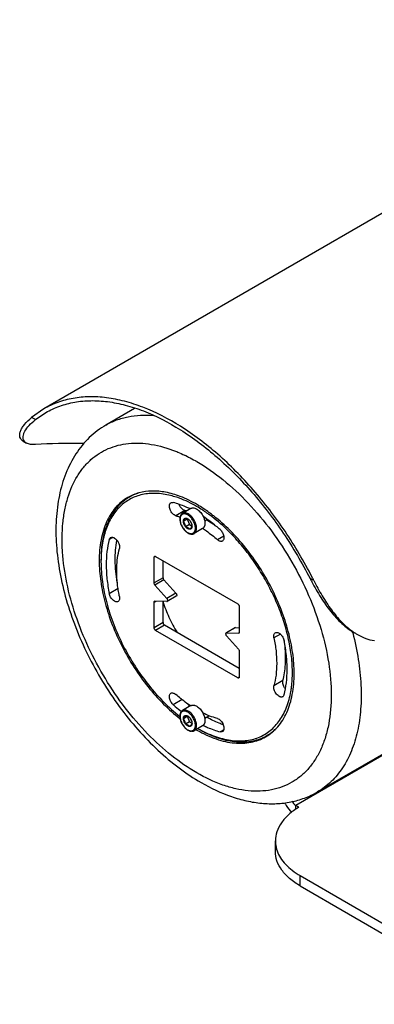
# Model space of a CAD drawing. Units: millimetres. Extents: x 25806 to 26957, y 7103 to 7965.
# Drawn here: x 26435 to 26519, y 7245 to 7478 of the extents above; entities that cross this region are included whole.
import ezdxf

# ---------------------------------------------------------------- set-up
doc = ezdxf.new("R2010")
doc.units = ezdxf.units.MM

msp = doc.modelspace()

# ---------------------------------------------------------------- linework, layer by layer
at = {"color": 7, "linetype": 'Continuous'}
for p, q in [((26599.951, 7477.556), (26440.852, 7385.701)), ((26440.853, 7385.701), (26437.985, 7383.7)), ((26462.34, 7385.817), (26455.545, 7381.894)), ((26438.904, 7383.169), (26437.985, 7383.7)), ((26438.904, 7383.169), (26441.353, 7384.835)), ((26435.997, 7378.084), (26436.77, 7377.637)), ((26474.487, 7374.634), (26474.564, 7374.597)), ((26474.494, 7374.539), (26474.57, 7374.501)), ((26461.648, 7365.211), (26461.113, 7364.901)), ((26474.235, 7361.7), (26472.113, 7360.475)), ((26475.634, 7362.203), (26473.642, 7361.053)), ((26478.598, 7361.694), (26478.553, 7361.727)), ((26478.598, 7361.697), (26478.553, 7361.727)), ((26473.867, 7359.186), (26474.786, 7359.717)), ((26474.372, 7359.905), (26474.377, 7359.912)), ((26474.377, 7359.912), (26474.387, 7359.906)), ((26474.805, 7359.743), (26474.786, 7359.717)), ((26474.786, 7359.717), (26475.297, 7358.402)), ((26475.388, 7359.329), (26475.398, 7359.323)), ((26475.398, 7359.323), (26475.403, 7359.31)), ((26479.578, 7359.573), (26478.907, 7359.185)), ((26473.867, 7359.186), (26473.872, 7359.193)), ((26473.872, 7359.173), (26473.867, 7359.186)), ((26474.377, 7357.871), (26474.372, 7357.883)), ((26475.297, 7358.402), (26474.377, 7357.871)), ((26474.387, 7357.865), (26474.377, 7357.871)), ((26475.297, 7358.402), (26475.897, 7358.055)), ((26475.398, 7357.282), (26475.388, 7357.287)), ((26475.403, 7357.289), (26475.398, 7357.282)), ((26475.903, 7358.02), (26475.908, 7358.008)), ((26475.908, 7358.008), (26475.903, 7358.001)), ((26478.384, 7357.44), (26476.392, 7356.29)), ((26457.206, 7355.368), (26456.348, 7354.872)), ((26483.411, 7355.692), (26481.905, 7354.822)), ((26467.293, 7350.881), (26466.94, 7350.677)), ((26466.94, 7344.62), (26466.94, 7350.677)), ((26467.293, 7350.881), (26486.725, 7339.662)), ((26469.061, 7345.845), (26469.061, 7349.86)), ((26599.516, 7349.545), (26505.544, 7295.291)), ((26469.061, 7345.845), (26466.94, 7344.62)), ((26469.265, 7345.357), (26467.144, 7344.132)), ((26469.265, 7345.357), (26472.079, 7342.217)), ((26504.72, 7345.172), (26503.8, 7345.702)), ((26458.448, 7343.3), (26456.348, 7342.087)), ((26467.144, 7344.132), (26469.958, 7340.992)), ((26472.079, 7342.217), (26469.958, 7340.992)), ((26472.18, 7341.5), (26470.058, 7340.275)), ((26466.94, 7340.109), (26467.362, 7340.353)), ((26466.94, 7334.053), (26466.94, 7340.109)), ((26467.043, 7340.338), (26467.144, 7340.362)), ((26469.958, 7340.252), (26467.144, 7340.362)), ((26469.061, 7335.277), (26469.061, 7340.287)), ((26469.958, 7340.252), (26470.058, 7340.275)), ((26487.078, 7339.05), (26487.078, 7332.993)), ((26469.061, 7335.277), (26466.94, 7334.053)), ((26469.415, 7334.665), (26467.293, 7333.44)), ((26487.078, 7324.467), (26469.415, 7334.665)), ((26486.081, 7334.052), (26483.96, 7332.827)), ((26486.181, 7334.075), (26484.06, 7332.85)), ((26486.081, 7334.052), (26486.181, 7334.075)), ((26486.181, 7334.075), (26487.078, 7334.04)), ((26486.725, 7322.222), (26467.293, 7333.44)), ((26484.06, 7332.85), (26483.96, 7332.827)), ((26484.06, 7332.85), (26486.874, 7332.741)), ((26486.874, 7328.971), (26484.06, 7332.11)), ((26486.874, 7332.741), (26487.033, 7332.832)), ((26486.975, 7332.764), (26486.874, 7332.741)), ((26496.786, 7332.526), (26495.28, 7331.656)), ((26487.078, 7328.483), (26487.078, 7322.426)), ((26560.871, 7326.996), (26500.414, 7292.092)), ((26487.078, 7322.426), (26486.725, 7322.222)), ((26497.401, 7321.575), (26495.28, 7320.35)), ((26473.573, 7317.102), (26471.473, 7315.89)), ((26475.634, 7315.663), (26473.642, 7314.513)), ((26473.867, 7312.645), (26474.786, 7313.176)), ((26474.372, 7313.364), (26474.377, 7313.371)), ((26474.377, 7313.371), (26474.387, 7313.366)), ((26474.805, 7313.203), (26474.786, 7313.176)), ((26474.786, 7313.176), (26475.297, 7311.861)), ((26479.88, 7313.207), (26478.907, 7312.645)), ((26473.867, 7312.645), (26473.872, 7312.652)), ((26473.872, 7312.633), (26473.867, 7312.645)), ((26474.377, 7311.33), (26474.372, 7311.343)), ((26475.297, 7311.861), (26474.377, 7311.33)), ((26474.387, 7311.325), (26474.377, 7311.33)), ((26475.297, 7311.861), (26475.897, 7311.514)), ((26475.388, 7312.788), (26475.398, 7312.782)), ((26475.398, 7310.741), (26475.388, 7310.747)), ((26475.398, 7312.782), (26475.403, 7312.77)), ((26475.403, 7310.748), (26475.398, 7310.741)), ((26475.903, 7311.48), (26475.908, 7311.467)), ((26475.908, 7311.467), (26475.903, 7311.46)), ((26478.384, 7310.899), (26476.392, 7309.749)), ((26483.403, 7309.993), (26482.545, 7309.497)), ((26494.211, 7308.955), (26493.612, 7308.61)), ((26501.121, 7291.683), (26500.414, 7292.092)), ((26500.414, 7291.161), (26500.414, 7292.092)), ((26495.612, 7281.276), (26495.612, 7283.725)), ((26501.47, 7275.56), (26549.845, 7247.631)), ((26501.47, 7273.111), (26501.47, 7275.56)), ((26501.47, 7273.111), (26549.845, 7245.182))]:
    msp.add_line(p, q, dxfattribs=at)
for centre, radius, start, end in [((26458.217, 7341.127), 37.249, 64.10053, 64.66284), ((26456.035, 7336.966), 41.948, 59.9998, 60.57445), ((26466.535, 7355.51), 10.845, 120.00222, 122.09808), ((26469.936, 7345.661), 16.605, 73.83532, 74.99758), ((26460.421, 7334.1), 33.046, 56.72179, 57.15408), ((26459.93, 7333.78), 33.994, 56.42068, 56.78629), ((26457.372, 7330.183), 38.408, 51.96022, 53.32518), ((26484.122, 7349.616), 29.74, 179.1927, 180.00152), ((26564.02, 7376.608), 67.687, 207.16749, 207.94359), ((26411.384, 7298.197), 104.49, 26.71574, 27.21336), ((26445.04, 7315.045), 71.13, 14.6464, 14.77029), ((26445.258, 7315.102), 70.905, 14.49831, 14.64641), ((26522.687, 7345.692), 15.294, 235.07951, 236.46148), ((26498.005, 7344.52), 36.7, 230.61939, 232.15159), ((26492.524, 7336.806), 31.03, 239.61256, 239.81812), ((26492.346, 7336.499), 30.675, 239.81744, 240.37441), ((26491.786, 7336.011), 29.548, 240.62923, 240.79351), ((26488.194, 7317.994), 10.837, 297.85987, 300.00164), ((26488.161, 7318.046), 10.898, 300.0121, 306.70343)]:
    msp.add_arc(centre, radius, start, end, dxfattribs=at)
msp.add_ellipse((26505.293, 7352.469), major_axis=(86.591, -17.434), ratio=0.2081195, start_param=2.2988082, end_param=2.4856471, dxfattribs=at)
for points, knots in [([(26504.308, 7345.981), (26502.388, 7349.714), (26498.134, 7356.899), (26490.654, 7366.662), (26482.369, 7375.029), (26473.622, 7381.652), (26466.015, 7385.604), (26460.03, 7387.563), (26455.78, 7388.407), (26451.688, 7388.657), (26447.797, 7388.304), (26444.153, 7387.349), (26441.906, 7386.31), (26440.852, 7385.701)], [0, 0, 0, 0, 0.1536285, 0.304662, 0.4489979, 0.583137, 0.7046802, 0.7605098, 0.8131107, 0.8627808, 0.9100062, 0.9554622, 1, 1, 1, 1]), ([(26441.352, 7384.835), (26442.39, 7385.434), (26444.601, 7386.457), (26448.189, 7387.397), (26452.02, 7387.742), (26456.048, 7387.495), (26460.231, 7386.662), (26466.123, 7384.731), (26473.611, 7380.837), (26482.22, 7374.311), (26490.372, 7366.069), (26497.73, 7356.454), (26501.913, 7349.379), (26503.8, 7345.702)], [0, 0, 0, 0, 0.0445319, 0.0899826, 0.1372043, 0.1868734, 0.2394763, 0.2953104, 0.416868, 0.5510236, 0.6953708, 0.8464022, 1, 1, 1, 1]), ([(26435.997, 7378.084), (26435.809, 7378.192), (26435.473, 7378.463), (26435.177, 7379.048), (26435.136, 7379.729), (26435.322, 7380.467), (26435.715, 7381.251), (26436.546, 7382.406), (26437.373, 7383.191), (26437.985, 7383.7)], [0, 0, 0, 0, 0.0940726, 0.1823685, 0.2761515, 0.3838045, 0.5094602, 0.6544818, 1, 1, 1, 1]), ([(26436.193, 7378.179), (26436.103, 7378.323), (26435.972, 7378.656), (26435.953, 7379.217), (26436.096, 7379.823), (26436.516, 7380.734), (26437.436, 7381.912), (26438.368, 7382.744), (26438.904, 7383.169)], [0, 0, 0, 0, 0.0832399, 0.1720753, 0.2722804, 0.3869655, 0.6631635, 1, 1, 1, 1]), ([(26455.545, 7381.894), (26456.349, 7382.358), (26458.056, 7383.161), (26460.815, 7383.937), (26463.754, 7384.286), (26465.763, 7384.234), (26466.783, 7384.143)], [0, 0, 0, 0, 0.2396496, 0.483659, 0.7360039, 1, 1, 1, 1]), ([(26455.545, 7381.894), (26454.835, 7381.484), (26453.463, 7380.575), (26450.945, 7378.423), (26448.258, 7375.132), (26445.898, 7370.469), (26444.375, 7365.223), (26443.662, 7359.512), (26443.729, 7353.433), (26444.549, 7347.087), (26446.093, 7340.584), (26448.323, 7334.042), (26451.191, 7327.587), (26454.637, 7321.346), (26458.592, 7315.445), (26462.978, 7310.003), (26467.711, 7305.13), (26472.705, 7300.923), (26476.25, 7298.556), (26478.045, 7297.52)], [0, 0, 0, 0, 0.0245186, 0.0491021, 0.0989452, 0.1504699, 0.2045003, 0.2616338, 0.3221476, 0.3859758, 0.4527512, 0.5218664, 0.592541, 0.6638877, 0.7349746, 0.8048865, 0.8727885, 0.9379859, 1, 1, 1, 1]), ([(26436.435, 7377.885), (26436.411, 7377.907), (26436.321, 7377.997), (26436.243, 7378.099), (26436.193, 7378.179)], [0, 0, 0, 0, 0.2549618, 1, 1, 1, 1]), ([(26436.77, 7377.637), (26436.739, 7377.655), (26436.62, 7377.728), (26436.51, 7377.814), (26436.435, 7377.885)], [0, 0, 0, 0, 0.259008, 1, 1, 1, 1]), ([(26438.885, 7377.276), (26438.483, 7377.25), (26437.755, 7377.262), (26437.047, 7377.478), (26436.77, 7377.637)], [0, 0, 0, 0, 0.5582346, 1, 1, 1, 1]), ([(26477.009, 7299.809), (26474.944, 7301.001), (26470.86, 7303.836), (26465.206, 7309.018), (26459.952, 7315.132), (26455.277, 7321.972), (26451.339, 7329.306), (26448.27, 7336.886), (26446.176, 7344.454), (26445.284, 7350.667), (26445.145, 7355.402), (26445.32, 7358.719), (26445.77, 7361.847), (26446.704, 7365.624), (26448.18, 7369.06), (26450.223, 7371.948), (26451.959, 7373.758), (26453.92, 7375.242), (26456.084, 7376.384), (26458.433, 7377.173), (26461.845, 7377.76), (26466.517, 7377.525), (26470.172, 7376.448), (26472.021, 7375.719)], [0, 0, 0, 0, 0.066323, 0.1376903, 0.2128022, 0.2900523, 0.3676814, 0.4439032, 0.5170319, 0.5856172, 0.6178795, 0.6486525, 0.6778969, 0.7056246, 0.7567796, 0.7806521, 0.8037036, 0.8262737, 0.8487403, 0.8714905, 0.8948873, 0.9447015, 1, 1, 1, 1]), ([(26472.021, 7375.719), (26472.199, 7375.649), (26472.919, 7375.358), (26473.629, 7375.042), (26474.158, 7374.792)], [0, 0, 0, 0, 0.2464932, 1, 1, 1, 1]), ([(26474.564, 7374.597), (26474.738, 7374.512), (26475.439, 7374.163), (26476.13, 7373.792), (26476.644, 7373.502)], [0, 0, 0, 0, 0.2468851, 1, 1, 1, 1]), ([(26477.009, 7373.294), (26479.187, 7372.036), (26483.49, 7369.02), (26489.41, 7363.481), (26494.866, 7356.934), (26499.652, 7349.624), (26503.589, 7341.825), (26506.532, 7333.827), (26508.368, 7325.928), (26509.03, 7318.42), (26508.563, 7312.552), (26507.533, 7308.343), (26506.486, 7305.539), (26505.152, 7303.03), (26503.54, 7300.841), (26501.665, 7298.996), (26499.546, 7297.517), (26497.205, 7296.421), (26494.67, 7295.72), (26491.968, 7295.418), (26489.128, 7295.517), (26486.176, 7296.012), (26482.017, 7297.225), (26478.984, 7298.668), (26477.009, 7299.809)], [0, 0, 0, 0, 0.0665374, 0.1383267, 0.2138941, 0.2914284, 0.3689628, 0.4445303, 0.5163219, 0.5828582, 0.6431917, 0.6709873, 0.6972591, 0.7221618, 0.7459337, 0.7688943, 0.7914299, 0.8139655, 0.836926, 0.8606977, 0.8856005, 0.9118719, 0.9396653, 1, 1, 1, 1]), ([(26473.104, 7365.039), (26471.991, 7365.461), (26469.789, 7366.109), (26466.487, 7366.429), (26463.41, 7366.029), (26461.549, 7365.268), (26460.709, 7364.784)], [0, 0, 0, 0, 0.2791952, 0.5350662, 0.7726298, 1, 1, 1, 1]), ([(26460.709, 7364.784), (26460.175, 7364.475), (26459.147, 7363.758), (26457.789, 7362.422), (26456.621, 7360.836), (26455.654, 7359.018), (26454.896, 7356.986), (26454.15, 7353.938), (26453.957, 7351.512), (26453.957, 7349.86)], [0, 0, 0, 0, 0.1080476, 0.2181317, 0.3321063, 0.4515052, 0.5774626, 0.7107203, 1, 1, 1, 1]), ([(26460.773, 7364.697), (26460.264, 7364.378), (26459.289, 7363.646), (26458.003, 7362.307), (26456.899, 7360.735), (26455.985, 7358.946), (26455.268, 7356.957), (26454.564, 7353.986), (26454.381, 7351.629), (26454.381, 7350.023)], [0, 0, 0, 0, 0.1078808, 0.2180939, 0.3323413, 0.452018, 0.5781533, 0.7114044, 1, 1, 1, 1]), ([(26471.237, 7365.147), (26470.109, 7365.455), (26467.887, 7365.856), (26465.108, 7365.727), (26463.078, 7365.22), (26461.669, 7364.654), (26460.362, 7363.901), (26459.165, 7362.967), (26458.089, 7361.858), (26456.798, 7360.126), (26455.805, 7358.092), (26455.103, 7355.857), (26454.564, 7353.346), (26454.403, 7351.375), (26454.384, 7350.035)], [0, 0, 0, 0, 0.130153, 0.2496597, 0.306689, 0.3626469, 0.4182358, 0.474182, 0.5311892, 0.5898952, 0.7142711, 0.7808756, 0.850665, 1, 1, 1, 1]), ([(26463.313, 7365.866), (26463.12, 7365.806), (26462.362, 7365.545), (26461.632, 7365.201), (26461.113, 7364.901)], [0, 0, 0, 0, 0.2519405, 1, 1, 1, 1]), ([(26472.943, 7364.601), (26472.801, 7364.654), (26472.238, 7364.854), (26471.666, 7365.03), (26471.237, 7365.147)], [0, 0, 0, 0, 0.2542033, 1, 1, 1, 1]), ([(26478.344, 7361.863), (26477.899, 7362.15), (26476.176, 7363.205), (26474.343, 7364.088), (26472.943, 7364.601)], [0, 0, 0, 0, 0.2619629, 1, 1, 1, 1]), ([(26478.551, 7362.22), (26478.102, 7362.513), (26476.364, 7363.593), (26474.517, 7364.504), (26473.104, 7365.039)], [0, 0, 0, 0, 0.2617354, 1, 1, 1, 1]), ([(26472.113, 7360.475), (26471.971, 7360.513), (26471.68, 7360.658), (26471.296, 7360.992), (26470.961, 7361.43), (26470.709, 7361.928), (26470.564, 7362.437), (26470.544, 7362.848), (26470.601, 7363.134), (26470.675, 7363.312), (26470.78, 7363.456), (26470.87, 7363.528), (26470.918, 7363.556)], [0, 0, 0, 0, 0.1153711, 0.2495534, 0.3957059, 0.5439551, 0.6839846, 0.807391, 0.8616609, 0.9110896, 0.95664, 1, 1, 1, 1]), ([(26470.918, 7363.556), (26470.996, 7363.6), (26471.184, 7363.656), (26471.376, 7363.631), (26471.473, 7363.605)], [0, 0, 0, 0, 0.4721692, 1, 1, 1, 1]), ([(26475.387, 7362.116), (26475.061, 7362.276), (26473.793, 7362.863), (26472.471, 7363.338), (26471.473, 7363.605)], [0, 0, 0, 0, 0.2600109, 1, 1, 1, 1]), ([(26474.235, 7361.7), (26474.096, 7361.737), (26473.813, 7361.876), (26473.437, 7362.197), (26473.106, 7362.619), (26472.934, 7362.945), (26472.864, 7363.116)], [0, 0, 0, 0, 0.2120534, 0.4581069, 0.7264583, 1, 1, 1, 1]), ([(26475.634, 7362.203), (26475.684, 7362.232), (26475.79, 7362.281), (26475.963, 7362.324), (26476.148, 7362.337), (26476.416, 7362.314), (26476.69, 7362.23), (26476.961, 7362.098), (26477.248, 7361.923), (26477.597, 7361.64), (26477.979, 7361.227), (26478.318, 7360.75), (26478.505, 7360.402), (26478.587, 7360.222)], [0, 0, 0, 0, 0.0441026, 0.0892118, 0.1362247, 0.1858532, 0.2945178, 0.3541258, 0.4171367, 0.5523084, 0.6972783, 0.8480386, 1, 1, 1, 1]), ([(26480.076, 7360.667), (26479.954, 7360.757), (26479.468, 7361.11), (26478.973, 7361.45), (26478.598, 7361.697)], [0, 0, 0, 0, 0.2527301, 1, 1, 1, 1]), ([(26480.312, 7360.988), (26480.181, 7361.085), (26479.662, 7361.466), (26479.133, 7361.834), (26478.732, 7362.1)], [0, 0, 0, 0, 0.2528436, 1, 1, 1, 1]), ([(26472.113, 7360.475), (26472.191, 7360.454), (26472.507, 7360.367), (26472.82, 7360.271), (26473.053, 7360.193)], [0, 0, 0, 0, 0.2471836, 1, 1, 1, 1]), ([(26473.642, 7361.053), (26473.567, 7361.01), (26473.427, 7360.903), (26473.257, 7360.693), (26473.132, 7360.442), (26473.052, 7360.157), (26473.015, 7359.845), (26473.02, 7359.511), (26473.067, 7359.16), (26473.154, 7358.801), (26473.279, 7358.438), (26473.439, 7358.081), (26473.631, 7357.735), (26473.851, 7357.408), (26474.094, 7357.106), (26474.356, 7356.837), (26474.632, 7356.605), (26474.827, 7356.474), (26474.926, 7356.417)], [0, 0, 0, 0, 0.0470954, 0.0952931, 0.1456294, 0.1989725, 0.2558742, 0.3165215, 0.3807527, 0.4481147, 0.5179301, 0.5893622, 0.6614765, 0.733299, 0.8038724, 0.8723133, 0.9378735, 1, 1, 1, 1]), ([(26474.888, 7360.693), (26474.775, 7360.757), (26474.602, 7360.84), (26474.365, 7360.909), (26474.196, 7360.937), (26474.034, 7360.943), (26473.88, 7360.926), (26473.736, 7360.886), (26473.602, 7360.823), (26473.481, 7360.739), (26473.374, 7360.634), (26473.282, 7360.509), (26473.206, 7360.366), (26473.147, 7360.206), (26473.088, 7359.966), (26473.073, 7359.775), (26473.073, 7359.645)], [0, 0, 0, 0, 0.144641, 0.2112678, 0.2742471, 0.3339455, 0.3909324, 0.4459745, 0.499998, 0.5540217, 0.609064, 0.6660513, 0.7257503, 0.7887302, 0.8553576, 1, 1, 1, 1]), ([(26473.073, 7359.645), (26473.073, 7359.501), (26473.099, 7359.203), (26473.204, 7358.752), (26473.372, 7358.296), (26473.596, 7357.851), (26473.869, 7357.434), (26474.18, 7357.061), (26474.518, 7356.745), (26474.763, 7356.573), (26474.888, 7356.501)], [0, 0, 0, 0, 0.1141566, 0.2373277, 0.3669772, 0.5000011, 0.6330248, 0.7626739, 0.8858443, 1, 1, 1, 1]), ([(26475.017, 7360.917), (26474.897, 7360.987), (26474.711, 7361.075), (26474.457, 7361.149), (26474.277, 7361.179), (26474.103, 7361.185), (26473.938, 7361.167), (26473.783, 7361.124), (26473.687, 7361.079), (26473.642, 7361.053)], [0, 0, 0, 0, 0.2892777, 0.4225348, 0.5484944, 0.6678923, 0.7818669, 0.891952, 1, 1, 1, 1]), ([(26473.872, 7359.193), (26473.873, 7359.286), (26473.888, 7359.423), (26473.946, 7359.588), (26474.004, 7359.692), (26474.077, 7359.777), (26474.164, 7359.843), (26474.264, 7359.887), (26474.336, 7359.901), (26474.372, 7359.905)], [0, 0, 0, 0, 0.2922476, 0.4233415, 0.5455986, 0.6611563, 0.7730212, 0.8847994, 1, 1, 1, 1]), ([(26473.872, 7359.193), (26473.933, 7359.261), (26474.046, 7359.391), (26474.193, 7359.579), (26474.301, 7359.748), (26474.353, 7359.856), (26474.372, 7359.905)], [0, 0, 0, 0, 0.3144235, 0.5906034, 0.8178253, 1, 1, 1, 1]), ([(26474.387, 7359.906), (26474.56, 7359.92), (26474.789, 7359.838), (26475.022, 7359.685), (26475.196, 7359.545), (26475.315, 7359.419), (26475.388, 7359.329)], [0, 0, 0, 0, 0.4363049, 0.5672814, 0.7056738, 1, 1, 1, 1]), ([(26474.387, 7359.906), (26474.49, 7359.873), (26474.687, 7359.803), (26474.96, 7359.672), (26475.195, 7359.513), (26475.328, 7359.391), (26475.388, 7359.329)], [0, 0, 0, 0, 0.276424, 0.5370907, 0.7775839, 1, 1, 1, 1]), ([(26474.888, 7356.501), (26475, 7356.436), (26475.173, 7356.354), (26475.411, 7356.285), (26475.579, 7356.256), (26475.741, 7356.251), (26475.895, 7356.268), (26476.04, 7356.308), (26476.173, 7356.37), (26476.294, 7356.455), (26476.401, 7356.56), (26476.493, 7356.685), (26476.569, 7356.828), (26476.629, 7356.988), (26476.687, 7357.228), (26476.714, 7357.563), (26476.676, 7357.991), (26476.572, 7358.441), (26476.404, 7358.898), (26476.179, 7359.342), (26475.906, 7359.759), (26475.595, 7360.133), (26475.257, 7360.449), (26475.012, 7360.621), (26474.888, 7360.693)], [0, 0, 0, 0, 0.0603359, 0.088129, 0.1143998, 0.1393027, 0.1630742, 0.1860345, 0.2085701, 0.2311057, 0.2540663, 0.2778381, 0.3027408, 0.3290127, 0.356808, 0.4171418, 0.4836777, 0.5554693, 0.6310368, 0.7085708, 0.7861048, 0.8616719, 0.9334628, 1, 1, 1, 1]), ([(26476.962, 7357.549), (26476.962, 7357.703), (26476.934, 7358.023), (26476.821, 7358.505), (26476.642, 7358.994), (26476.401, 7359.471), (26476.109, 7359.917), (26475.775, 7360.317), (26475.413, 7360.656), (26475.15, 7360.84), (26475.017, 7360.917)], [0, 0, 0, 0, 0.1141581, 0.2373264, 0.3669767, 0.5000011, 0.6330254, 0.7626751, 0.8858428, 1, 1, 1, 1]), ([(26475.403, 7359.31), (26475.467, 7359.218), (26475.59, 7359.024), (26475.738, 7358.71), (26475.842, 7358.372), (26475.886, 7358.138), (26475.903, 7358.02)], [0, 0, 0, 0, 0.2422958, 0.490503, 0.7438695, 1, 1, 1, 1]), ([(26475.403, 7359.31), (26475.479, 7359.214), (26475.617, 7359.011), (26475.774, 7358.684), (26475.875, 7358.351), (26475.903, 7358.127), (26475.903, 7358.02)], [0, 0, 0, 0, 0.261158, 0.5221111, 0.771601, 1, 1, 1, 1]), ([(26478.587, 7360.222), (26478.646, 7360.095), (26478.749, 7359.839), (26478.865, 7359.45), (26478.936, 7359.07), (26478.954, 7358.82), (26478.954, 7358.699)], [0, 0, 0, 0, 0.2664595, 0.5242796, 0.7697787, 1, 1, 1, 1]), ([(26482.545, 7357.213), (26482.224, 7357.497), (26480.959, 7358.583), (26479.621, 7359.587), (26478.588, 7360.271)], [0, 0, 0, 0, 0.2569908, 1, 1, 1, 1]), ([(26481.411, 7358.141), (26481.243, 7358.262), (26480.58, 7358.727), (26479.897, 7359.165), (26479.377, 7359.473)], [0, 0, 0, 0, 0.2547197, 1, 1, 1, 1]), ([(26485.429, 7355.942), (26485.003, 7356.385), (26483.32, 7358.069), (26481.5, 7359.62), (26480.076, 7360.667)], [0, 0, 0, 0, 0.2578734, 1, 1, 1, 1]), ([(26500.061, 7323.243), (26500.061, 7324.854), (26499.8, 7328.195), (26498.747, 7333.253), (26497.047, 7338.409), (26494.752, 7343.509), (26491.929, 7348.402), (26488.663, 7352.943), (26485.051, 7356.997), (26482.4, 7359.368), (26481.039, 7360.433)], [0, 0, 0, 0, 0.1123314, 0.2327885, 0.3594967, 0.4901231, 0.622091, 0.752738, 0.879484, 1, 1, 1, 1]), ([(26474.372, 7357.883), (26474.296, 7357.979), (26474.159, 7358.183), (26474.001, 7358.51), (26473.9, 7358.842), (26473.873, 7359.066), (26473.872, 7359.173)], [0, 0, 0, 0, 0.261158, 0.5221111, 0.771601, 1, 1, 1, 1]), ([(26474.372, 7357.883), (26474.355, 7358.001), (26474.311, 7358.235), (26474.207, 7358.573), (26474.059, 7358.888), (26473.936, 7359.081), (26473.872, 7359.173)], [0, 0, 0, 0, 0.2561305, 0.509497, 0.7577042, 1, 1, 1, 1]), ([(26475.388, 7357.287), (26475.328, 7357.35), (26475.195, 7357.472), (26474.96, 7357.63), (26474.687, 7357.762), (26474.49, 7357.832), (26474.387, 7357.865)], [0, 0, 0, 0, 0.2224161, 0.4629093, 0.723576, 1, 1, 1, 1]), ([(26475.388, 7357.287), (26475.216, 7357.274), (26474.986, 7357.356), (26474.753, 7357.509), (26474.579, 7357.649), (26474.461, 7357.775), (26474.387, 7357.865)], [0, 0, 0, 0, 0.4363049, 0.5672814, 0.7056738, 1, 1, 1, 1]), ([(26475.903, 7358.001), (26475.884, 7357.951), (26475.832, 7357.843), (26475.724, 7357.675), (26475.577, 7357.487), (26475.464, 7357.357), (26475.403, 7357.289)], [0, 0, 0, 0, 0.1821747, 0.4093966, 0.6855765, 1, 1, 1, 1]), ([(26475.903, 7358.001), (26475.903, 7357.907), (26475.888, 7357.771), (26475.83, 7357.606), (26475.772, 7357.502), (26475.698, 7357.417), (26475.611, 7357.351), (26475.511, 7357.307), (26475.439, 7357.292), (26475.403, 7357.289)], [0, 0, 0, 0, 0.2922476, 0.4233415, 0.5455986, 0.6611563, 0.7730212, 0.8847994, 1, 1, 1, 1]), ([(26476.392, 7356.29), (26476.437, 7356.316), (26476.524, 7356.377), (26476.639, 7356.489), (26476.737, 7356.623), (26476.819, 7356.777), (26476.883, 7356.948), (26476.946, 7357.205), (26476.962, 7357.41), (26476.962, 7357.549)], [0, 0, 0, 0, 0.1080475, 0.2181321, 0.3321065, 0.4515042, 0.577464, 0.7107214, 1, 1, 1, 1]), ([(26478.954, 7358.699), (26478.954, 7358.56), (26478.937, 7358.355), (26478.874, 7358.098), (26478.81, 7357.926), (26478.729, 7357.773), (26478.63, 7357.639), (26478.516, 7357.527), (26478.429, 7357.466), (26478.384, 7357.44)], [0, 0, 0, 0, 0.2892807, 0.4225387, 0.5484961, 0.6678946, 0.7818684, 0.8919523, 1, 1, 1, 1]), ([(26478.43, 7357.511), (26478.726, 7357.314), (26479.931, 7356.48), (26481.075, 7355.558), (26481.905, 7354.822)], [0, 0, 0, 0, 0.242887, 1, 1, 1, 1]), ([(26482.545, 7357.213), (26482.653, 7357.117), (26482.857, 7356.899), (26483.11, 7356.528), (26483.305, 7356.124), (26483.43, 7355.712), (26483.476, 7355.319), (26483.44, 7354.97), (26483.319, 7354.682), (26483.177, 7354.546), (26483.1, 7354.502)], [0, 0, 0, 0, 0.1404781, 0.2875499, 0.4345921, 0.5750836, 0.7034117, 0.8160818, 0.9131707, 1, 1, 1, 1]), ([(26456.348, 7354.872), (26456.097, 7353.937), (26455.728, 7351.953), (26455.558, 7348.83), (26455.752, 7345.501), (26456.112, 7343.239), (26456.348, 7342.087)], [0, 0, 0, 0, 0.225396, 0.4677263, 0.7264229, 1, 1, 1, 1]), ([(26456.348, 7354.872), (26456.374, 7354.969), (26456.448, 7355.148), (26456.591, 7355.283), (26456.668, 7355.328)], [0, 0, 0, 0, 0.5278323, 1, 1, 1, 1]), ([(26456.668, 7355.328), (26456.716, 7355.356), (26456.823, 7355.398), (26457.001, 7355.417), (26457.191, 7355.392), (26457.468, 7355.299), (26457.814, 7355.076), (26458.182, 7354.696), (26458.488, 7354.228), (26458.699, 7353.719), (26458.797, 7353.22), (26458.776, 7352.895), (26458.738, 7352.753)], [0, 0, 0, 0, 0.04336, 0.0889102, 0.1383388, 0.1926085, 0.3160145, 0.4560436, 0.6042925, 0.7504451, 0.884628, 1, 1, 1, 1]), ([(26458.2, 7344.768), (26457.916, 7346.485), (26457.6, 7349.799), (26457.852, 7353.128), (26458.145, 7354.676)], [0, 0, 0, 0, 0.5249013, 1, 1, 1, 1]), ([(26474.926, 7356.417), (26475.049, 7356.346), (26475.241, 7356.255), (26475.505, 7356.179), (26475.696, 7356.148), (26475.883, 7356.142), (26476.064, 7356.163), (26476.235, 7356.211), (26476.342, 7356.261), (26476.392, 7356.29)], [0, 0, 0, 0, 0.2784136, 0.4088739, 0.5340323, 0.6546657, 0.771786, 0.8864704, 1, 1, 1, 1]), ([(26483.1, 7354.502), (26483.022, 7354.457), (26482.834, 7354.402), (26482.525, 7354.441), (26482.204, 7354.585), (26482.003, 7354.734), (26481.905, 7354.822)], [0, 0, 0, 0, 0.2043474, 0.4328152, 0.6980164, 1, 1, 1, 1]), ([(26499.582, 7325.323), (26499.507, 7326.621), (26499.197, 7329.28), (26498.317, 7333.288), (26497.026, 7337.359), (26495.347, 7341.414), (26493.315, 7345.375), (26490.966, 7349.166), (26488.349, 7352.712), (26486.426, 7354.905), (26485.429, 7355.942)], [0, 0, 0, 0, 0.1134548, 0.2330813, 0.3576653, 0.4857372, 0.6156891, 0.7458353, 0.8744833, 1, 1, 1, 1]), ([(26458.409, 7343.322), (26458.166, 7344.976), (26457.946, 7348.146), (26458.353, 7351.313), (26458.738, 7352.753)], [0, 0, 0, 0, 0.5286662, 1, 1, 1, 1]), ([(26466.94, 7350.677), (26466.94, 7350.724), (26466.951, 7350.813), (26467.01, 7350.886), (26467.043, 7350.905)], [0, 0, 0, 0, 0.5508247, 1, 1, 1, 1]), ([(26467.043, 7350.905), (26467.077, 7350.925), (26467.169, 7350.939), (26467.252, 7350.905), (26467.293, 7350.881)], [0, 0, 0, 0, 0.4491767, 1, 1, 1, 1]), ([(26453.957, 7349.86), (26453.957, 7348.245), (26454.219, 7344.895), (26455.278, 7339.824), (26456.985, 7334.656), (26459.291, 7329.545), (26462.125, 7324.643), (26465.404, 7320.097), (26469.03, 7316.042), (26471.69, 7313.673), (26473.055, 7312.61)], [0, 0, 0, 0, 0.1123598, 0.2328621, 0.3596211, 0.4902905, 0.622279, 0.7529114, 0.8795967, 1, 1, 1, 1]), ([(26454.381, 7349.615), (26454.381, 7348.035), (26454.637, 7344.76), (26455.669, 7339.8), (26457.333, 7334.745), (26459.582, 7329.744), (26462.347, 7324.945), (26465.547, 7320.489), (26469.087, 7316.511), (26471.684, 7314.183), (26473.019, 7313.137)], [0, 0, 0, 0, 0.1123184, 0.232755, 0.3594392, 0.4900462, 0.6220044, 0.7526581, 0.8794321, 1, 1, 1, 1]), ([(26469.061, 7345.845), (26469.061, 7345.759), (26469.107, 7345.58), (26469.203, 7345.426), (26469.265, 7345.357)], [0, 0, 0, 0, 0.4794253, 1, 1, 1, 1]), ([(26458.738, 7341.447), (26458.706, 7341.604), (26458.583, 7342.227), (26458.477, 7342.853), (26458.409, 7343.322)], [0, 0, 0, 0, 0.252648, 1, 1, 1, 1]), ([(26467.144, 7344.132), (26467.082, 7344.201), (26466.985, 7344.356), (26466.94, 7344.534), (26466.94, 7344.62)], [0, 0, 0, 0, 0.5205747, 1, 1, 1, 1]), ([(26504.224, 7344.89), (26504.888, 7343.639), (26506.271, 7341.223), (26508.607, 7337.884), (26511.2, 7335.032), (26513.188, 7333.518), (26514.219, 7332.923)], [0, 0, 0, 0, 0.2692209, 0.529007, 0.7737087, 1, 1, 1, 1]), ([(26504.72, 7345.172), (26505.33, 7343.958), (26506.607, 7341.603), (26508.758, 7338.308), (26511.147, 7335.425), (26512.977, 7333.819), (26513.932, 7333.152)], [0, 0, 0, 0, 0.2666704, 0.5255231, 0.7712367, 1, 1, 1, 1]), ([(26458.418, 7340.251), (26458.341, 7340.207), (26458.152, 7340.151), (26457.843, 7340.191), (26457.522, 7340.334), (26457.205, 7340.571), (26456.911, 7340.885), (26456.658, 7341.256), (26456.463, 7341.661), (26456.377, 7341.945), (26456.348, 7342.087)], [0, 0, 0, 0, 0.0868294, 0.1839181, 0.296588, 0.4249158, 0.5654069, 0.7124491, 0.8595212, 1, 1, 1, 1]), ([(26458.738, 7341.447), (26458.765, 7341.317), (26458.794, 7341.069), (26458.758, 7340.719), (26458.638, 7340.432), (26458.495, 7340.296), (26458.418, 7340.251)], [0, 0, 0, 0, 0.3019842, 0.5671858, 0.7956534, 1, 1, 1, 1]), ([(26470.058, 7340.275), (26470.079, 7340.287), (26470.116, 7340.321), (26470.151, 7340.393), (26470.165, 7340.482), (26470.157, 7340.621), (26470.097, 7340.803), (26470.01, 7340.933), (26469.958, 7340.992)], [0, 0, 0, 0, 0.0876714, 0.1841677, 0.2947356, 0.4202203, 0.7039839, 1, 1, 1, 1]), ([(26472.079, 7342.217), (26472.132, 7342.158), (26472.218, 7342.027), (26472.278, 7341.846), (26472.286, 7341.707), (26472.272, 7341.618), (26472.237, 7341.546), (26472.2, 7341.512), (26472.18, 7341.5)], [0, 0, 0, 0, 0.2960161, 0.5797797, 0.7052644, 0.8158323, 0.9123286, 1, 1, 1, 1]), ([(26466.94, 7340.109), (26466.94, 7340.157), (26466.951, 7340.246), (26467.01, 7340.319), (26467.043, 7340.338)], [0, 0, 0, 0, 0.5507594, 1, 1, 1, 1]), ([(26469.019, 7340.29), (26469.419, 7339.012), (26470.399, 7336.479), (26471.674, 7334.083), (26472.387, 7332.914)], [0, 0, 0, 0, 0.4943735, 1, 1, 1, 1]), ([(26486.725, 7339.662), (26486.775, 7339.633), (26486.87, 7339.553), (26486.981, 7339.402), (26487.056, 7339.23), (26487.078, 7339.108), (26487.078, 7339.05)], [0, 0, 0, 0, 0.2372465, 0.4999989, 0.7627519, 1, 1, 1, 1]), ([(26467.293, 7333.44), (26467.243, 7333.469), (26467.148, 7333.549), (26467.037, 7333.701), (26466.961, 7333.872), (26466.94, 7333.995), (26466.94, 7334.053)], [0, 0, 0, 0, 0.2372465, 0.4999989, 0.7627519, 1, 1, 1, 1]), ([(26469.061, 7335.277), (26469.061, 7335.219), (26469.083, 7335.097), (26469.159, 7334.925), (26469.269, 7334.774), (26469.364, 7334.694), (26469.415, 7334.665)], [0, 0, 0, 0, 0.2372481, 0.5000011, 0.7627535, 1, 1, 1, 1]), ([(26483.96, 7332.827), (26483.939, 7332.815), (26483.902, 7332.781), (26483.867, 7332.709), (26483.853, 7332.621), (26483.861, 7332.481), (26483.921, 7332.3), (26484.007, 7332.169), (26484.06, 7332.11)], [0, 0, 0, 0, 0.0876714, 0.1841677, 0.2947356, 0.4202203, 0.7039839, 1, 1, 1, 1]), ([(26487.078, 7332.993), (26487.078, 7332.945), (26487.067, 7332.857), (26487.008, 7332.784), (26486.975, 7332.764)], [0, 0, 0, 0, 0.5507594, 1, 1, 1, 1]), ([(26495.28, 7331.656), (26495.253, 7331.785), (26495.224, 7332.034), (26495.26, 7332.383), (26495.38, 7332.671), (26495.523, 7332.806), (26495.6, 7332.851)], [0, 0, 0, 0, 0.3019842, 0.5671858, 0.7956534, 1, 1, 1, 1]), ([(26495.28, 7331.656), (26495.488, 7330.638), (26495.806, 7328.637), (26495.978, 7325.693), (26495.827, 7322.931), (26495.501, 7321.177), (26495.28, 7320.35)], [0, 0, 0, 0, 0.2735771, 0.5322737, 0.774604, 1, 1, 1, 1]), ([(26495.6, 7332.851), (26495.677, 7332.896), (26495.866, 7332.951), (26496.175, 7332.912), (26496.496, 7332.768), (26496.813, 7332.532), (26497.107, 7332.218), (26497.36, 7331.846), (26497.555, 7331.442), (26497.641, 7331.157), (26497.67, 7331.015)], [0, 0, 0, 0, 0.0868294, 0.1839181, 0.296588, 0.4249158, 0.5654069, 0.7124491, 0.8595212, 1, 1, 1, 1]), ([(26513.905, 7332.853), (26514.44, 7330.783), (26515.301, 7326.703), (26515.948, 7320.667), (26515.907, 7314.974), (26515.174, 7309.73), (26513.758, 7305.035), (26511.674, 7300.98), (26508.95, 7297.655), (26506.719, 7295.969), (26505.544, 7295.291)], [0, 0, 0, 0, 0.1560166, 0.3037852, 0.4421294, 0.5704374, 0.6888291, 0.7983354, 0.9010321, 1, 1, 1, 1]), ([(26514.237, 7332.945), (26514.299, 7332.904), (26514.547, 7332.742), (26514.8, 7332.588), (26514.992, 7332.477)], [0, 0, 0, 0, 0.251902, 1, 1, 1, 1]), ([(26514.992, 7332.477), (26515.623, 7332.113), (26516.923, 7331.494), (26518.317, 7331.126), (26519.012, 7331.016)], [0, 0, 0, 0, 0.5087015, 1, 1, 1, 1]), ([(26497.401, 7321.575), (26497.73, 7322.804), (26498.125, 7325.476), (26498.046, 7328.167), (26497.907, 7329.569)], [0, 0, 0, 0, 0.4746731, 1, 1, 1, 1]), ([(26497.67, 7318.23), (26497.921, 7319.166), (26498.29, 7321.149), (26498.46, 7324.273), (26498.266, 7327.601), (26497.906, 7329.864), (26497.67, 7331.015)], [0, 0, 0, 0, 0.225396, 0.4677263, 0.7264229, 1, 1, 1, 1]), ([(26497.907, 7329.569), (26497.896, 7329.688), (26497.845, 7330.167), (26497.783, 7330.646), (26497.731, 7331.005)], [0, 0, 0, 0, 0.2475787, 1, 1, 1, 1]), ([(26486.874, 7328.971), (26486.936, 7328.901), (26487.033, 7328.747), (26487.078, 7328.569), (26487.078, 7328.483)], [0, 0, 0, 0, 0.5205747, 1, 1, 1, 1]), ([(26499.636, 7323.488), (26499.636, 7323.639), (26499.632, 7324.251), (26499.609, 7324.863), (26499.582, 7325.323)], [0, 0, 0, 0, 0.2467841, 1, 1, 1, 1]), ([(26486.975, 7322.197), (26486.941, 7322.178), (26486.849, 7322.164), (26486.766, 7322.198), (26486.725, 7322.222)], [0, 0, 0, 0, 0.4491767, 1, 1, 1, 1]), ([(26487.078, 7322.426), (26487.078, 7322.378), (26487.067, 7322.289), (26487.008, 7322.217), (26486.975, 7322.197)], [0, 0, 0, 0, 0.5508247, 1, 1, 1, 1]), ([(26493.309, 7308.319), (26493.843, 7308.627), (26494.871, 7309.345), (26496.229, 7310.681), (26497.397, 7312.267), (26498.364, 7314.085), (26499.122, 7316.116), (26499.868, 7319.165), (26500.061, 7321.59), (26500.061, 7323.243)], [0, 0, 0, 0, 0.1080476, 0.2181317, 0.3321063, 0.4515052, 0.5774626, 0.7107203, 1, 1, 1, 1]), ([(26499.27, 7319.013), (26499.331, 7319.369), (26499.552, 7320.85), (26499.636, 7322.351), (26499.636, 7323.488)], [0, 0, 0, 0, 0.2409939, 1, 1, 1, 1]), ([(26497.35, 7317.774), (26497.302, 7317.747), (26497.195, 7317.704), (26497.017, 7317.685), (26496.827, 7317.71), (26496.55, 7317.804), (26496.204, 7318.027), (26495.836, 7318.407), (26495.53, 7318.874), (26495.319, 7319.383), (26495.221, 7319.883), (26495.241, 7320.208), (26495.28, 7320.35)], [0, 0, 0, 0, 0.04336, 0.0889102, 0.1383388, 0.1926085, 0.3160145, 0.4560436, 0.6042925, 0.7504451, 0.884628, 1, 1, 1, 1]), ([(26497.942, 7319.679), (26497.829, 7319.826), (26497.633, 7320.138), (26497.433, 7320.635), (26497.342, 7321.121), (26497.364, 7321.436), (26497.401, 7321.575)], [0, 0, 0, 0, 0.2735415, 0.5418922, 0.7879455, 1, 1, 1, 1]), ([(26471.473, 7315.89), (26471.365, 7315.986), (26471.161, 7316.203), (26470.908, 7316.574), (26470.713, 7316.979), (26470.588, 7317.391), (26470.542, 7317.783), (26470.578, 7318.133), (26470.698, 7318.42), (26470.841, 7318.556), (26470.918, 7318.601)], [0, 0, 0, 0, 0.1404781, 0.2875499, 0.4345921, 0.5750836, 0.7034117, 0.8160818, 0.9131707, 1, 1, 1, 1]), ([(26470.918, 7318.601), (26470.996, 7318.645), (26471.184, 7318.701), (26471.493, 7318.661), (26471.814, 7318.518), (26472.015, 7318.368), (26472.113, 7318.28)], [0, 0, 0, 0, 0.2043474, 0.4328152, 0.6980164, 1, 1, 1, 1]), ([(26473.573, 7317.057), (26473.45, 7317.154), (26472.955, 7317.552), (26472.471, 7317.963), (26472.113, 7318.28)], [0, 0, 0, 0, 0.2473115, 1, 1, 1, 1]), ([(26477.368, 7310.219), (26478.605, 7309.528), (26481.065, 7308.375), (26484.83, 7307.379), (26487.868, 7307.268), (26490.101, 7307.642), (26491.649, 7308.134), (26493.088, 7308.839), (26494.408, 7309.751), (26495.596, 7310.862), (26497.02, 7312.631), (26498.419, 7315.341), (26499.049, 7317.741), (26499.27, 7319.013)], [0, 0, 0, 0, 0.1479974, 0.2822626, 0.404297, 0.4619112, 0.5180055, 0.5733304, 0.6286903, 0.6848872, 0.7426635, 0.8651662, 1, 1, 1, 1]), ([(26497.67, 7318.23), (26497.644, 7318.134), (26497.57, 7317.955), (26497.427, 7317.819), (26497.35, 7317.774)], [0, 0, 0, 0, 0.5278323, 1, 1, 1, 1]), ([(26471.473, 7315.89), (26471.631, 7315.749), (26472.262, 7315.199), (26472.911, 7314.669), (26473.405, 7314.286)], [0, 0, 0, 0, 0.2531388, 1, 1, 1, 1]), ([(26475.586, 7315.593), (26475.417, 7315.706), (26474.73, 7316.173), (26474.064, 7316.669), (26473.573, 7317.057)], [0, 0, 0, 0, 0.2456407, 1, 1, 1, 1]), ([(26475.634, 7315.663), (26475.68, 7315.689), (26475.778, 7315.735), (26475.936, 7315.778), (26476.105, 7315.795), (26476.283, 7315.787), (26476.467, 7315.754), (26476.728, 7315.675), (26477.059, 7315.511), (26477.443, 7315.234), (26477.809, 7314.881), (26478.145, 7314.466), (26478.338, 7314.159), (26478.427, 7313.999)], [0, 0, 0, 0, 0.0448584, 0.0905962, 0.1380098, 0.1877535, 0.2403085, 0.2959791, 0.4169609, 0.5504295, 0.6943063, 0.8454325, 1, 1, 1, 1]), ([(26473.642, 7314.513), (26473.567, 7314.469), (26473.427, 7314.362), (26473.257, 7314.153), (26473.132, 7313.902), (26473.052, 7313.617), (26473.015, 7313.304), (26473.02, 7312.97), (26473.067, 7312.62), (26473.154, 7312.26), (26473.279, 7311.898), (26473.439, 7311.54), (26473.631, 7311.194), (26473.851, 7310.867), (26474.094, 7310.566), (26474.356, 7310.296), (26474.632, 7310.064), (26474.827, 7309.934), (26474.926, 7309.877)], [0, 0, 0, 0, 0.0470954, 0.0952931, 0.1456294, 0.1989725, 0.2558742, 0.3165215, 0.3807527, 0.4481147, 0.5179301, 0.5893622, 0.6614765, 0.733299, 0.8038724, 0.8723133, 0.9378735, 1, 1, 1, 1]), ([(26474.888, 7314.152), (26474.775, 7314.217), (26474.602, 7314.299), (26474.365, 7314.368), (26474.196, 7314.397), (26474.034, 7314.402), (26473.88, 7314.385), (26473.736, 7314.345), (26473.602, 7314.283), (26473.481, 7314.198), (26473.374, 7314.093), (26473.282, 7313.968), (26473.206, 7313.825), (26473.147, 7313.665), (26473.088, 7313.425), (26473.073, 7313.234), (26473.073, 7313.104)], [0, 0, 0, 0, 0.144641, 0.2112678, 0.2742471, 0.3339455, 0.3909324, 0.4459745, 0.499998, 0.5540217, 0.609064, 0.6660513, 0.7257503, 0.7887302, 0.8553576, 1, 1, 1, 1]), ([(26473.073, 7313.104), (26473.073, 7312.961), (26473.099, 7312.662), (26473.204, 7312.212), (26473.372, 7311.755), (26473.596, 7311.311), (26473.869, 7310.894), (26474.18, 7310.52), (26474.518, 7310.204), (26474.763, 7310.032), (26474.888, 7309.961)], [0, 0, 0, 0, 0.1141566, 0.2373277, 0.3669772, 0.5000011, 0.6330248, 0.7626739, 0.8858443, 1, 1, 1, 1]), ([(26475.017, 7314.376), (26474.897, 7314.446), (26474.711, 7314.534), (26474.457, 7314.608), (26474.277, 7314.639), (26474.103, 7314.645), (26473.938, 7314.626), (26473.783, 7314.583), (26473.687, 7314.539), (26473.642, 7314.513)], [0, 0, 0, 0, 0.2892777, 0.4225348, 0.5484944, 0.6678923, 0.7818669, 0.891952, 1, 1, 1, 1]), ([(26473.872, 7312.652), (26473.873, 7312.746), (26473.888, 7312.882), (26473.946, 7313.047), (26474.004, 7313.151), (26474.077, 7313.236), (26474.164, 7313.302), (26474.264, 7313.346), (26474.336, 7313.361), (26474.372, 7313.364)], [0, 0, 0, 0, 0.2922476, 0.4233415, 0.5455986, 0.6611563, 0.7730212, 0.8847994, 1, 1, 1, 1]), ([(26473.872, 7312.652), (26473.933, 7312.721), (26474.046, 7312.851), (26474.193, 7313.039), (26474.301, 7313.207), (26474.353, 7313.315), (26474.372, 7313.364)], [0, 0, 0, 0, 0.3144235, 0.5906034, 0.8178253, 1, 1, 1, 1]), ([(26474.387, 7313.366), (26474.56, 7313.379), (26474.789, 7313.298), (26475.022, 7313.145), (26475.196, 7313.004), (26475.315, 7312.878), (26475.388, 7312.788)], [0, 0, 0, 0, 0.4363049, 0.5672814, 0.7056738, 1, 1, 1, 1]), ([(26474.387, 7313.366), (26474.49, 7313.333), (26474.687, 7313.262), (26474.96, 7313.131), (26475.195, 7312.973), (26475.328, 7312.85), (26475.388, 7312.788)], [0, 0, 0, 0, 0.276424, 0.5370907, 0.7775839, 1, 1, 1, 1]), ([(26474.888, 7309.961), (26475, 7309.896), (26475.173, 7309.813), (26475.411, 7309.744), (26475.579, 7309.716), (26475.741, 7309.71), (26475.895, 7309.727), (26476.04, 7309.767), (26476.173, 7309.83), (26476.294, 7309.914), (26476.401, 7310.019), (26476.493, 7310.144), (26476.569, 7310.287), (26476.629, 7310.447), (26476.687, 7310.687), (26476.714, 7311.022), (26476.676, 7311.45), (26476.572, 7311.901), (26476.404, 7312.357), (26476.179, 7312.802), (26475.906, 7313.219), (26475.595, 7313.592), (26475.257, 7313.908), (26475.012, 7314.08), (26474.888, 7314.152)], [0, 0, 0, 0, 0.0603359, 0.088129, 0.1143998, 0.1393027, 0.1630742, 0.1860345, 0.2085701, 0.2311057, 0.2540663, 0.2778381, 0.3027408, 0.3290127, 0.356808, 0.4171418, 0.4836777, 0.5554693, 0.6310368, 0.7085708, 0.7861048, 0.8616719, 0.9334628, 1, 1, 1, 1]), ([(26476.962, 7311.008), (26476.962, 7311.162), (26476.934, 7311.482), (26476.821, 7311.965), (26476.642, 7312.453), (26476.401, 7312.93), (26476.109, 7313.377), (26475.775, 7313.777), (26475.413, 7314.115), (26475.15, 7314.3), (26475.017, 7314.376)], [0, 0, 0, 0, 0.1141581, 0.2373264, 0.3669767, 0.5000011, 0.6330254, 0.7626751, 0.8858428, 1, 1, 1, 1]), ([(26478.427, 7313.999), (26478.51, 7313.849), (26478.658, 7313.544), (26478.824, 7313.074), (26478.928, 7312.612), (26478.954, 7312.306), (26478.954, 7312.158)], [0, 0, 0, 0, 0.2662829, 0.5253098, 0.7714119, 1, 1, 1, 1]), ([(26479.742, 7313.361), (26479.633, 7313.406), (26479.19, 7313.591), (26478.754, 7313.792), (26478.429, 7313.951)], [0, 0, 0, 0, 0.2464518, 1, 1, 1, 1]), ([(26483.274, 7311.153), (26482.952, 7311.265), (26481.626, 7311.765), (26480.349, 7312.39), (26479.411, 7312.917)], [0, 0, 0, 0, 0.2408556, 1, 1, 1, 1]), ([(26481.905, 7312.628), (26481.725, 7312.676), (26480.993, 7312.885), (26480.275, 7313.143), (26479.742, 7313.361)], [0, 0, 0, 0, 0.2437144, 1, 1, 1, 1]), ([(26474.372, 7311.343), (26474.296, 7311.439), (26474.159, 7311.642), (26474.001, 7311.969), (26473.9, 7312.302), (26473.873, 7312.526), (26473.872, 7312.633)], [0, 0, 0, 0, 0.261158, 0.5221111, 0.771601, 1, 1, 1, 1]), ([(26474.372, 7311.343), (26474.355, 7311.461), (26474.311, 7311.694), (26474.207, 7312.032), (26474.059, 7312.347), (26473.936, 7312.54), (26473.872, 7312.633)], [0, 0, 0, 0, 0.2561305, 0.509497, 0.7577042, 1, 1, 1, 1]), ([(26475.388, 7310.747), (26475.328, 7310.809), (26475.195, 7310.931), (26474.96, 7311.09), (26474.687, 7311.221), (26474.49, 7311.292), (26474.387, 7311.325)], [0, 0, 0, 0, 0.2224161, 0.4629093, 0.723576, 1, 1, 1, 1]), ([(26475.388, 7310.747), (26475.216, 7310.733), (26474.986, 7310.815), (26474.753, 7310.968), (26474.579, 7311.109), (26474.461, 7311.234), (26474.387, 7311.325)], [0, 0, 0, 0, 0.4363049, 0.5672814, 0.7056738, 1, 1, 1, 1]), ([(26475.403, 7312.77), (26475.467, 7312.677), (26475.59, 7312.484), (26475.738, 7312.169), (26475.842, 7311.831), (26475.886, 7311.598), (26475.903, 7311.48)], [0, 0, 0, 0, 0.2422958, 0.490503, 0.7438695, 1, 1, 1, 1]), ([(26475.403, 7312.77), (26475.479, 7312.674), (26475.617, 7312.47), (26475.774, 7312.143), (26475.875, 7311.811), (26475.903, 7311.587), (26475.903, 7311.48)], [0, 0, 0, 0, 0.261158, 0.5221111, 0.771601, 1, 1, 1, 1]), ([(26475.903, 7311.46), (26475.884, 7311.411), (26475.832, 7311.303), (26475.724, 7311.134), (26475.577, 7310.946), (26475.464, 7310.816), (26475.403, 7310.748)], [0, 0, 0, 0, 0.1821747, 0.4093966, 0.6855765, 1, 1, 1, 1]), ([(26475.903, 7311.46), (26475.903, 7311.367), (26475.888, 7311.23), (26475.83, 7311.065), (26475.772, 7310.962), (26475.698, 7310.876), (26475.611, 7310.81), (26475.511, 7310.766), (26475.439, 7310.752), (26475.403, 7310.748)], [0, 0, 0, 0, 0.2922476, 0.4233415, 0.5455986, 0.6611563, 0.7730212, 0.8847994, 1, 1, 1, 1]), ([(26476.392, 7309.749), (26476.437, 7309.776), (26476.524, 7309.836), (26476.639, 7309.949), (26476.737, 7310.083), (26476.819, 7310.236), (26476.883, 7310.407), (26476.946, 7310.664), (26476.962, 7310.869), (26476.962, 7311.008)], [0, 0, 0, 0, 0.1080475, 0.2181321, 0.3321065, 0.4515042, 0.577464, 0.7107214, 1, 1, 1, 1]), ([(26478.954, 7312.158), (26478.954, 7312.019), (26478.937, 7311.814), (26478.874, 7311.557), (26478.81, 7311.386), (26478.729, 7311.232), (26478.63, 7311.099), (26478.516, 7310.986), (26478.429, 7310.925), (26478.384, 7310.899)], [0, 0, 0, 0, 0.2892807, 0.4225387, 0.5484961, 0.6678946, 0.7818684, 0.8919523, 1, 1, 1, 1]), ([(26478.588, 7311.008), (26478.918, 7310.846), (26480.199, 7310.25), (26481.535, 7309.768), (26482.545, 7309.497)], [0, 0, 0, 0, 0.260114, 1, 1, 1, 1]), ([(26481.905, 7312.628), (26482.047, 7312.589), (26482.338, 7312.445), (26482.722, 7312.11), (26483.057, 7311.673), (26483.309, 7311.175), (26483.454, 7310.665), (26483.474, 7310.254), (26483.417, 7309.968), (26483.343, 7309.791), (26483.238, 7309.646), (26483.148, 7309.575), (26483.1, 7309.547)], [0, 0, 0, 0, 0.1153711, 0.2495534, 0.3957059, 0.5439551, 0.6839846, 0.807391, 0.8616609, 0.9110896, 0.95664, 1, 1, 1, 1]), ([(26474.926, 7309.877), (26475.049, 7309.805), (26475.241, 7309.714), (26475.505, 7309.638), (26475.696, 7309.607), (26475.883, 7309.601), (26476.064, 7309.622), (26476.235, 7309.67), (26476.342, 7309.72), (26476.392, 7309.749)], [0, 0, 0, 0, 0.2784136, 0.4088739, 0.5340323, 0.6546657, 0.771786, 0.8864704, 1, 1, 1, 1]), ([(26477.183, 7309.834), (26478.6, 7309.028), (26480.775, 7308.01), (26483.755, 7307.16), (26485.87, 7306.817), (26487.904, 7306.756), (26489.84, 7306.979), (26491.656, 7307.486), (26492.78, 7308.013), (26493.309, 7308.319)], [0, 0, 0, 0, 0.2888452, 0.4219907, 0.5479136, 0.6673574, 0.7814577, 0.8917304, 1, 1, 1, 1]), ([(26477.362, 7310.219), (26478.751, 7309.417), (26480.883, 7308.397), (26483.807, 7307.521), (26485.886, 7307.147), (26487.891, 7307.044), (26489.804, 7307.213), (26491.606, 7307.655), (26492.728, 7308.133), (26493.258, 7308.414)], [0, 0, 0, 0, 0.2885746, 0.4218327, 0.5479714, 0.6676536, 0.7819067, 0.8921221, 1, 1, 1, 1]), ([(26483.1, 7309.547), (26483.022, 7309.502), (26482.834, 7309.447), (26482.642, 7309.472), (26482.545, 7309.497)], [0, 0, 0, 0, 0.4721692, 1, 1, 1, 1]), ([(26494.675, 7309.309), (26494.764, 7309.376), (26495.12, 7309.649), (26495.458, 7309.944), (26495.702, 7310.176)], [0, 0, 0, 0, 0.2487972, 1, 1, 1, 1]), ([(26478.045, 7297.52), (26480.328, 7296.201), (26483.868, 7294.53), (26488.764, 7293.129), (26492.341, 7292.551), (26495.86, 7292.453), (26499.279, 7292.858), (26502.544, 7293.776), (26504.579, 7294.734), (26505.544, 7295.291)], [0, 0, 0, 0, 0.2738622, 0.4031787, 0.5280361, 0.6492135, 0.7676512, 0.8842327, 1, 1, 1, 1]), ([(26497.797, 7292.72), (26497.911, 7292.504), (26498.378, 7291.689), (26498.958, 7290.936), (26499.45, 7290.445)], [0, 0, 0, 0, 0.2599611, 1, 1, 1, 1]), ([(26499.541, 7293.109), (26499.605, 7293.006), (26499.853, 7292.633), (26500.158, 7292.294), (26500.414, 7292.092)], [0, 0, 0, 0, 0.2713028, 1, 1, 1, 1]), ([(26501.121, 7291.683), (26500.292, 7291.18), (26498.789, 7290.097), (26497.002, 7288.142), (26495.874, 7285.995), (26495.612, 7284.462), (26495.612, 7283.725)], [0, 0, 0, 0, 0.2883446, 0.5470708, 0.7808393, 1, 1, 1, 1]), ([(26495.612, 7283.725), (26495.612, 7283.527), (26495.648, 7282.726), (26495.829, 7281.933), (26496.034, 7281.366)], [0, 0, 0, 0, 0.2472626, 1, 1, 1, 1]), ([(26501.47, 7273.111), (26500.592, 7273.618), (26499, 7274.714), (26497.098, 7276.714), (26495.893, 7278.926), (26495.612, 7280.514), (26495.612, 7281.276)], [0, 0, 0, 0, 0.2898028, 0.5490498, 0.7822295, 1, 1, 1, 1]), ([(26496.034, 7281.366), (26496.237, 7280.804), (26496.801, 7279.684), (26498.015, 7278.153), (26499.591, 7276.747), (26500.813, 7275.94), (26501.47, 7275.56)], [0, 0, 0, 0, 0.2212941, 0.4597967, 0.7190595, 1, 1, 1, 1])]:
    msp.add_open_spline(points, degree=3, knots=knots, dxfattribs=at)

doc.saveas('drawing.dxf')
